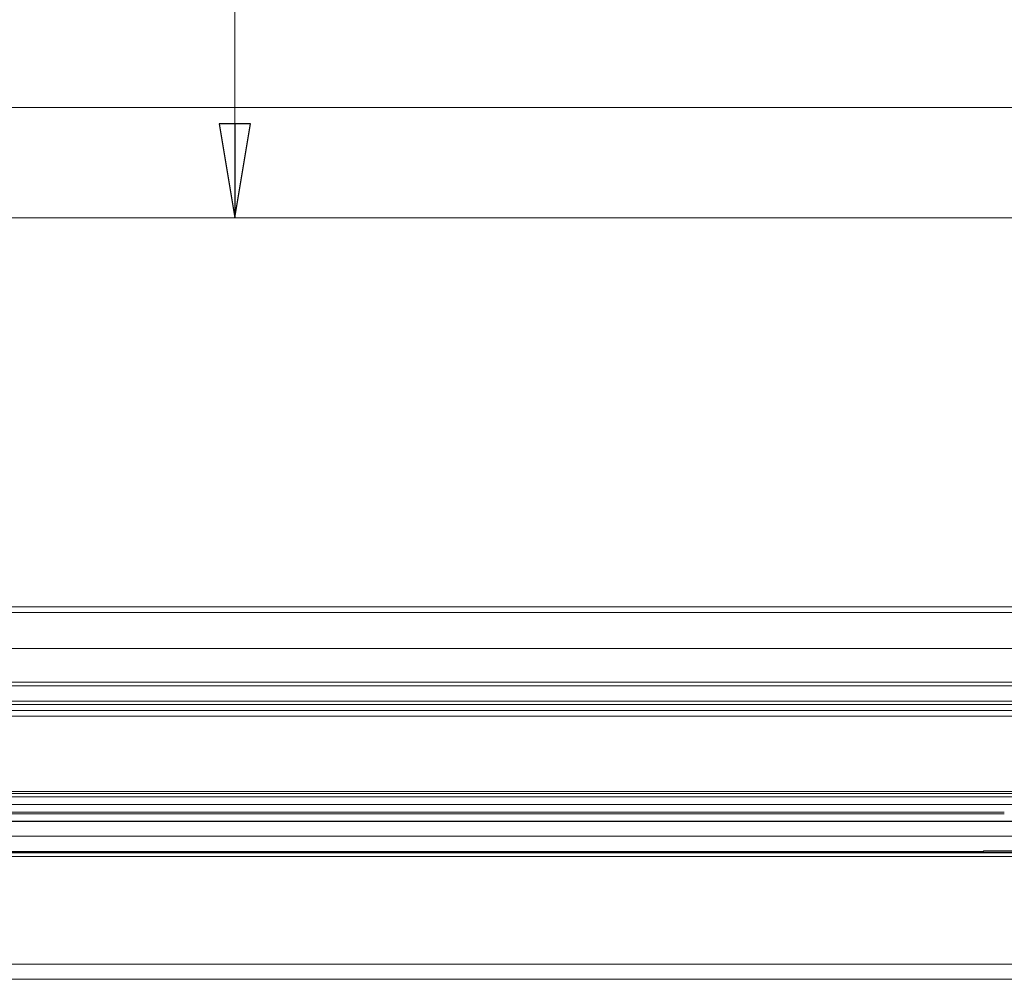
# Model space of a CAD drawing. Units: millimetres. Extents: x 1281 to 9111, y -182 to 2452.
# Drawn here: x 6215 to 6477, y -5 to 250 of the extents above; entities that cross this region are included whole.
import ezdxf

# ---------------------------------------------------------------- set-up
doc = ezdxf.new("R2010")
doc.units = ezdxf.units.MM
doc.header["$LTSCALE"] = 5
doc.header["$PDSIZE"] = -1
doc.styles.add('STANDARD-BrunnerGroßer Text', font='arial.ttf')
doc.dimstyles.new('STANDARD-Brunner-IIGroßer Text', dxfattribs={"dimscale": 5, "dimtxt": 8, "dimasz": 5, "dimexe": 3.175, "dimexo": 0, "dimgap": 0.762, "dimtad": 1, "dimdec": 0, "dimrnd": 1e-08, "dimtxsty": 'STANDARD-BrunnerGroßer Text', "dimblk": 'Filled-1', "dimcen": 0.09, "dimdle": 10, "dimclrd": 7, "dimclre": 7, "dimclrt": 7, "dimadec": 1, "dimazin": 2, "dimtfac": 0.666667, "dimtdec": 0, "dimtmove": 0, "dimatfit": 3, "dimldrblk": 'Filled-1', "dimfxl": 1, "dimtolj": 1, "dimlwd": 15, "dimlwe": 15, "dimarcsym": 0})

# ---------------------------------------------------------------- blocks, each defined once
blk = doc.blocks.new('Filled-1')
at = {"color": 0}
for p, q in [((0, 0), (-1, 0.167)), ((-1, 0.167), (-1, -0.167)), ((-1, 0), (0, 0)), ((-1, -0.167), (0, 0))]:
    blk.add_line(p, q, dxfattribs=at)
at = {"color": 0, "flags": 128}
blk.add_lwpolyline([(-1, -0.167), (0, 0), (-1, 0.167), (-1, -0.167)], dxfattribs=at)
at = {"color": 0}
blk.add_solid([(-1, -0.167), (0, 0), (-1, 0.167), (-1, -0.167)], dxfattribs=at)
blk = doc.blocks.new('*D101')
at = {"color": 7, "lineweight": 15}
for p, q in [((6262.23, 549.53), (6288.12, 549.53)), ((6272.25, 524.53), (6272.25, 222.18)), ((6503.38, 197.18), (6256.37, 197.18))]:
    blk.add_line(p, q, dxfattribs=at)
at = {"layer": 'Defpoints', "color": 0}
for p in [(6262.23, 549.53), (6272.25, 197.18), (6503.38, 197.18)]:
    blk.add_point(p, dxfattribs=at)
at = {"color": 7, "lineweight": 15, "xscale": 25, "yscale": 25, "zscale": 25}
for p, rotation in [((6272.25, 549.53), 90), ((6272.25, 197.18), 270)]:
    blk.add_blockref('Filled-1', p, dxfattribs=dict(at, rotation=rotation))
at = {"color": 7, "insert": (6248, 373.35), "char_height": 40, "attachment_point": 5, "rotation": 90, "style": 'STANDARD-BrunnerGroßer Text'}
blk.add_mtext('\\A1;352', dxfattribs=at)

msp = doc.modelspace()

# ---------------------------------------------------------------- linework, layer by layer
at = {"color": 7, "linetype": 'Continuous', "lineweight": 0}
for p, q in [((6207.53, 226.46), (6520.28, 226.46)), ((6503.38, 197.18), (6178.25, 197.18)), ((6064.01, 92.33), (6481.83, 92.33)), ((6074.89, 93.82), (6489.89, 93.82)), ((6054.37, 82.69), (6481.83, 82.69)), ((6481.83, 73.82), (6051.33, 73.82)), ((6481.04, 72.82), (6046.4, 72.82)), ((6484.07, 68.69), (6041.61, 68.69)), ((6486.13, 66.27), (6038.63, 66.27)), ((6484.5, 67.85), (6040.76, 67.85)), ((6486.13, 64.75), (6037.11, 64.75)), ((6486.13, 44.7), (6017.06, 44.7)), ((6486.13, 43.27), (6015.63, 43.27)), ((6486.13, 44.21), (6016.57, 44.21)), ((6478.83, 41.27), (6012.77, 41.27)), ((6488.03, 36.72), (6008.23, 36.72)), ((6010.33, 38.82), (6476.83, 38.82)), ((6476.83, 39.27), (6010.77, 39.27)), ((6478.83, 36.82), (6011.33, 36.82)), ((6505.33, 32.82), (6006.33, 32.82)), ((6006.33, 28.82), (6471.33, 28.82)), ((6471.33, 28.92), (6505.33, 28.92)), ((6471.33, 28.92), (6471.33, 28.82)), ((6508.88, 28.42), (6020.88, 28.42)), ((6508.88, 27.42), (6020.88, 27.42)), ((6509.88, 28.6), (6021.88, 28.6))]:
    msp.add_line(p, q, dxfattribs=at)
at = {"color": 30, "linetype": 'Continuous', "lineweight": 0}
for p, q in [((6207.9, -1.18), (6489.4, -1.18)), ((6204.57, -5.18), (6485.08, -5.18))]:
    msp.add_line(p, q, dxfattribs=at)

# ---------------------------------------------------------------- dimensions: what is measured, and where the dimension line sits
dim = msp.add_linear_dim(base=(6272.25, 197.18), p1=(6262.23, 549.53), p2=(6503.38, 197.18), angle=90, dimstyle='STANDARD-Brunner-IIGroßer Text')
dim.commit()
dim.dimension.update_dxf_attribs({"geometry": '*D101', "text_midpoint": (6248, 373.35)})

doc.saveas('drawing.dxf')
